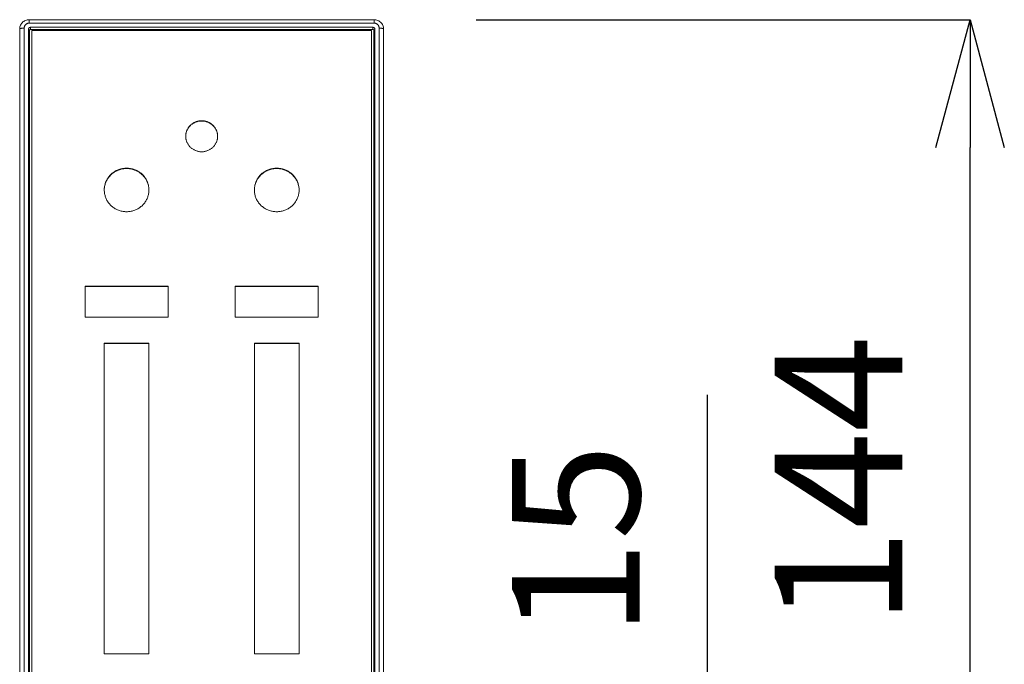
# Model space of a CAD drawing. Units: inches. Extents: x 2188 to 3868, y -3024 to -648.
# Drawn here: x 2589 to 2743, y -2585 to -2484 of the extents above; entities that cross this region are included whole.
import ezdxf

# ---------------------------------------------------------------- set-up
doc = ezdxf.new("R2010")
doc.units = ezdxf.units.IN
doc.header["$MEASUREMENT"] = 0
doc.layers.add('寸法', color=3, linetype='Continuous', lineweight=20)
doc.layers.add('細線', color=7, linetype='Continuous', lineweight=9)
doc.styles.add('japanese', font='romans.shx', dxfattribs={"bigfont": 'bigfont.shx'})
doc.dimstyles.new('KIHON1対8', dxfattribs={"dimscale": 10, "dimtxt": 2, "dimasz": 2, "dimexe": 0, "dimexo": 1.6, "dimgap": 0.8, "dimtad": 1, "dimdec": 0, "dimdsep": 46, "dimtxsty": 'japanese', "dimblk": 'OPEN30', "dimcen": 2.5, "dimadec": 0, "dimazin": 0, "dimtfac": 1, "dimtdec": 0, "dimtmove": 0, "dimatfit": 0, "dimfxl": 1, "dimarcsym": 0})

# ---------------------------------------------------------------- blocks, each defined once
blk = doc.blocks.new('_Open30')
at = {"color": 0, "linetype": 'ByBlock', "lineweight": -2}
for p, q in [((-1, 0.2679), (0, 0)), ((0, 0), (-1, -0.2679)), ((0, 0), (-1, 0))]:
    blk.add_line(p, q, dxfattribs=at)
blk = doc.blocks.new('*D10')
at = {"layer": 'Defpoints', "color": 0, "transparency": 16777216}
for p in [(2645.69, -2628.27), (2696.66, -2628.27), (2645.69, -2643.27)]:
    blk.add_point(p, dxfattribs=at)
at = {"layer": '寸法', "color": 0, "lineweight": -2, "transparency": 16777216}
for p, q in [((2696.66, -2608.27), (2696.66, -2542.75)), ((2661.69, -2628.27), (2696.66, -2628.27)), ((2696.66, -2643.27), (2696.66, -2628.27)), ((2661.69, -2643.27), (2696.66, -2643.27)), ((2696.66, -2663.27), (2696.66, -2683.27))]:
    blk.add_line(p, q, dxfattribs=at)
at = {"layer": '寸法', "color": 0, "lineweight": -2, "transparency": 16777216, "xscale": 20, "yscale": 20, "zscale": 20}
for p, rotation in [((2696.66, -2628.27), 270), ((2696.66, -2643.27), 90)]:
    blk.add_blockref('_Open30', p, dxfattribs=dict(at, rotation=rotation))
at = {"layer": '寸法', "color": 0, "transparency": 16777216, "insert": (2678.66, -2565.51), "char_height": 20, "attachment_point": 5, "rotation": 90, "style": 'japanese'}
blk.add_mtext('15', dxfattribs=at)
blk = doc.blocks.new('*D11')
at = {"layer": 'Defpoints', "color": 0, "transparency": 16777216}
for p in [(2644.48, -2484.03), (2737.78, -2484.03), (2645.69, -2628.27)]:
    blk.add_point(p, dxfattribs=at)
at = {"layer": '寸法', "color": 0, "lineweight": -2, "transparency": 16777216}
for p, q in [((2660.48, -2484.03), (2737.78, -2484.03)), ((2737.78, -2608.27), (2737.78, -2504.03)), ((2661.69, -2628.27), (2737.78, -2628.27))]:
    blk.add_line(p, q, dxfattribs=at)
at = {"layer": '寸法', "color": 0, "lineweight": -2, "transparency": 16777216, "xscale": 20, "yscale": 20, "zscale": 20}
for p, rotation in [((2737.78, -2484.03), 90), ((2737.78, -2628.27), 270)]:
    blk.add_blockref('_Open30', p, dxfattribs=dict(at, rotation=rotation))
at = {"layer": '寸法', "color": 0, "transparency": 16777216, "insert": (2719.78, -2556.15), "char_height": 20, "attachment_point": 5, "rotation": 90, "style": 'japanese'}
blk.add_mtext('144', dxfattribs=at)

msp = doc.modelspace()

# ---------------------------------------------------------------- linework, layer by layer
at = {"layer": '細線'}
for points in [[(2590.5, -2484.03), (2590.49, -2484.03), (2590.34, -2484.04), (2590.19, -2484.06), (2590.05, -2484.1), (2589.91, -2484.15), (2589.77, -2484.22), (2589.64, -2484.3), (2589.52, -2484.39), (2589.41, -2484.5), (2589.31, -2484.61), (2589.23, -2484.74), (2589.15, -2484.87), (2589.09, -2485.01), (2589.05, -2485.15), (2589.02, -2485.29), (2589.01, -2485.44), (2589, -2485.51)], [(2589.7, -2485.35), (2589.71, -2485.3), (2589.71, -2485.26), (2589.72, -2485.22), (2589.72, -2485.18), (2589.74, -2485.14), (2589.75, -2485.09), (2589.76, -2485.05), (2589.77, -2485.05), (2589.79, -2485.01), (2589.81, -2484.97), (2589.83, -2484.93), (2589.85, -2484.89), (2589.88, -2484.86), (2589.91, -2484.83), (2589.94, -2484.8), (2589.97, -2484.77), (2590, -2484.74), (2590.04, -2484.71), (2590.08, -2484.69), (2590.11, -2484.67), (2590.15, -2484.65), (2590.2, -2484.63), (2590.24, -2484.61), (2590.28, -2484.6), (2590.28, -2484.6), (2590.33, -2484.59), (2590.37, -2484.58), (2590.42, -2484.57), (2590.46, -2484.57), (2590.5, -2484.57)], [(2590.5, -2484.03), (2644.48, -2484.03)], [(2590.5, -2484.03), (2590.5, -2484.57)], [(2590.5, -2484.57), (2644.48, -2484.57)], [(2645.98, -2485.51), (2645.97, -2485.35), (2645.95, -2485.2), (2645.9, -2485.05), (2645.85, -2484.9), (2645.78, -2484.77), (2645.69, -2484.64), (2645.59, -2484.51), (2645.48, -2484.41), (2645.35, -2484.31), (2645.22, -2484.22), (2645.08, -2484.15), (2644.93, -2484.1), (2644.78, -2484.06), (2644.63, -2484.04), (2644.48, -2484.03)], [(2644.48, -2484.03), (2644.48, -2484.57)], [(2644.48, -2484.57), (2644.52, -2484.57), (2644.57, -2484.57), (2644.61, -2484.58), (2644.66, -2484.59), (2644.7, -2484.6), (2644.7, -2484.6), (2644.75, -2484.61), (2644.79, -2484.63), (2644.83, -2484.65), (2644.87, -2484.67), (2644.91, -2484.69), (2644.95, -2484.71), (2644.98, -2484.74), (2645.01, -2484.77), (2645.05, -2484.8), (2645.07, -2484.83), (2645.1, -2484.86), (2645.13, -2484.89), (2645.15, -2484.93), (2645.18, -2484.97), (2645.2, -2485.01), (2645.22, -2485.05), (2645.22, -2485.05), (2645.23, -2485.09), (2645.25, -2485.14), (2645.26, -2485.18), (2645.27, -2485.22), (2645.27, -2485.26), (2645.28, -2485.3), (2645.28, -2485.35)], [(2589, -2485.51), (2589.01, -2485.5), (2589.01, -2485.49), (2589.01, -2485.48), (2589.02, -2485.47), (2589.04, -2485.46), (2589.05, -2485.45), (2589.06, -2485.45), (2589.08, -2485.43), (2589.11, -2485.42), (2589.14, -2485.41), (2589.17, -2485.4), (2589.21, -2485.39), (2589.28, -2485.38), (2589.35, -2485.37), (2589.41, -2485.36), (2589.48, -2485.35), (2589.55, -2485.35), (2589.63, -2485.35), (2589.7, -2485.35)], [(2589, -2625.75), (2589, -2485.51)], [(2589.7, -2625.56), (2589.7, -2485.35)], [(2590.38, -2485.52), (2590.38, -2485.49), (2590.38, -2485.46), (2590.39, -2485.44), (2590.4, -2485.41), (2590.41, -2485.4), (2590.42, -2485.37), (2590.43, -2485.35), (2590.45, -2485.33), (2590.47, -2485.31), (2590.49, -2485.29), (2590.51, -2485.28), (2590.53, -2485.26), (2590.56, -2485.25), (2590.58, -2485.24), (2590.6, -2485.23), (2590.62, -2485.23), (2590.65, -2485.22), (2590.68, -2485.22)], [(2590.38, -2485.52), (2590.39, -2485.88)], [(2590.38, -2621.92), (2590.38, -2485.52)], [(2590.39, -2485.88), (2590.39, -2485.85), (2590.4, -2485.83), (2590.4, -2485.8), (2590.41, -2485.78), (2590.42, -2485.76), (2590.43, -2485.74), (2590.45, -2485.71), (2590.46, -2485.69), (2590.48, -2485.67), (2590.5, -2485.66), (2590.53, -2485.64), (2590.55, -2485.63), (2590.57, -2485.62), (2590.59, -2485.61)], [(2590.39, -2485.87), (2590.54, -2486.13)], [(2590.39, -2485.88), (2590.39, -2621.92)], [(2590.69, -2485.57), (2590.67, -2485.57), (2590.65, -2485.57), (2590.65, -2485.57), (2590.63, -2485.58), (2590.62, -2485.59), (2590.6, -2485.6), (2590.59, -2485.61), (2590.57, -2485.63), (2590.56, -2485.64), (2590.55, -2485.66), (2590.55, -2485.66), (2590.55, -2485.68), (2590.54, -2485.7), (2590.54, -2485.71)], [(2590.54, -2485.71), (2590.54, -2622.09)], [(2590.68, -2485.22), (2644.3, -2485.22)], [(2590.68, -2485.22), (2590.69, -2485.57)], [(2644.29, -2485.57), (2590.69, -2485.57)], [(2644.09, -2485.74), (2590.89, -2485.74)], [(2590.89, -2621.94), (2590.89, -2485.74)], [(2644.09, -2621.94), (2644.09, -2485.74)], [(2644.3, -2485.22), (2644.29, -2485.57)], [(2644.44, -2485.71), (2644.44, -2485.7), (2644.44, -2485.68), (2644.43, -2485.66), (2644.43, -2485.66), (2644.42, -2485.64), (2644.41, -2485.63), (2644.4, -2485.61), (2644.38, -2485.6), (2644.37, -2485.59), (2644.35, -2485.58), (2644.33, -2485.57), (2644.33, -2485.57), (2644.31, -2485.57), (2644.29, -2485.57)], [(2644.3, -2485.22), (2644.33, -2485.22), (2644.36, -2485.23), (2644.39, -2485.23), (2644.4, -2485.24), (2644.43, -2485.25), (2644.45, -2485.26), (2644.48, -2485.28), (2644.5, -2485.29), (2644.52, -2485.31), (2644.53, -2485.33), (2644.55, -2485.35), (2644.57, -2485.37), (2644.58, -2485.4), (2644.58, -2485.41), (2644.59, -2485.44), (2644.6, -2485.46), (2644.6, -2485.49), (2644.6, -2485.52)], [(2644.39, -2485.61), (2644.41, -2485.62), (2644.44, -2485.63), (2644.46, -2485.64), (2644.48, -2485.66), (2644.5, -2485.68), (2644.52, -2485.7), (2644.54, -2485.72), (2644.56, -2485.75), (2644.57, -2485.77), (2644.58, -2485.79), (2644.58, -2485.82), (2644.59, -2485.84)], [(2644.44, -2622.09), (2644.44, -2485.71)], [(2644.59, -2485.87), (2644.44, -2486.13)], [(2644.6, -2485.52), (2644.59, -2485.88)], [(2644.59, -2621.92), (2644.59, -2485.88)], [(2644.6, -2485.52), (2644.6, -2621.92)], [(2645.28, -2485.35), (2645.28, -2625.56)], [(2645.98, -2485.51), (2645.98, -2485.5), (2645.97, -2485.49), (2645.97, -2485.48), (2645.96, -2485.47), (2645.95, -2485.46), (2645.93, -2485.45), (2645.93, -2485.45), (2645.9, -2485.43), (2645.87, -2485.42), (2645.84, -2485.41), (2645.81, -2485.4), (2645.77, -2485.39), (2645.71, -2485.38), (2645.63, -2485.37), (2645.58, -2485.36), (2645.5, -2485.35), (2645.43, -2485.35), (2645.35, -2485.35), (2645.28, -2485.35)], [(2645.98, -2625.98), (2645.98, -2485.51)], [(2619.99, -2502.27), (2619.99, -2502.17), (2619.98, -2502.07), (2619.97, -2501.97), (2619.96, -2501.87), (2619.94, -2501.77), (2619.93, -2501.73), (2619.9, -2501.63), (2619.87, -2501.54), (2619.84, -2501.44), (2619.8, -2501.34), (2619.76, -2501.25), (2619.71, -2501.16), (2619.66, -2501.07), (2619.61, -2500.98), (2619.55, -2500.89), (2619.49, -2500.81), (2619.42, -2500.73), (2619.4, -2500.71), (2619.33, -2500.63), (2619.26, -2500.56), (2619.18, -2500.48), (2619.1, -2500.42), (2619.02, -2500.35), (2618.93, -2500.29), (2618.85, -2500.23), (2618.76, -2500.18), (2618.73, -2500.17), (2618.64, -2500.12), (2618.55, -2500.07), (2618.45, -2500.03), (2618.35, -2499.99), (2618.25, -2499.96), (2618.15, -2499.93), (2618.04, -2499.9), (2617.94, -2499.88), (2617.83, -2499.87), (2617.81, -2499.86), (2617.7, -2499.85), (2617.6, -2499.85), (2617.49, -2499.84), (2617.39, -2499.85), (2617.28, -2499.85), (2617.17, -2499.86), (2617.15, -2499.87), (2617.05, -2499.88), (2616.94, -2499.9), (2616.84, -2499.93), (2616.73, -2499.96), (2616.63, -2499.99), (2616.53, -2500.03), (2616.44, -2500.07), (2616.34, -2500.12), (2616.25, -2500.17), (2616.23, -2500.18), (2616.14, -2500.23), (2616.05, -2500.29), (2615.96, -2500.35), (2615.88, -2500.42), (2615.8, -2500.48), (2615.72, -2500.56), (2615.65, -2500.63), (2615.58, -2500.71), (2615.56, -2500.73), (2615.5, -2500.81), (2615.43, -2500.89), (2615.37, -2500.98), (2615.32, -2501.07), (2615.27, -2501.16), (2615.22, -2501.25), (2615.18, -2501.34), (2615.14, -2501.44), (2615.11, -2501.54), (2615.08, -2501.63), (2615.05, -2501.73), (2615.05, -2501.77), (2615.03, -2501.87), (2615.01, -2501.97), (2615, -2502.07), (2614.99, -2502.17), (2614.99, -2502.27)], [(2619.98, -2502.06), (2619.96, -2501.96), (2619.95, -2501.86), (2619.92, -2501.76), (2619.9, -2501.67), (2619.87, -2501.57), (2619.84, -2501.49), (2619.8, -2501.4), (2619.76, -2501.31), (2619.72, -2501.21), (2619.67, -2501.12), (2619.62, -2501.04), (2619.56, -2500.95), (2619.5, -2500.87), (2619.45, -2500.81), (2619.38, -2500.73), (2619.31, -2500.65), (2619.24, -2500.58), (2619.16, -2500.51), (2619.08, -2500.45), (2619, -2500.39), (2618.92, -2500.33), (2618.83, -2500.27), (2618.74, -2500.22), (2618.64, -2500.17), (2618.55, -2500.12), (2618.45, -2500.08), (2618.42, -2500.07), (2618.32, -2500.03), (2618.21, -2500), (2618.11, -2499.97), (2618.01, -2499.94), (2617.9, -2499.92), (2617.8, -2499.91), (2617.7, -2499.9), (2617.59, -2499.89), (2617.49, -2499.89), (2617.39, -2499.89), (2617.29, -2499.9), (2617.18, -2499.91), (2617.08, -2499.92), (2616.98, -2499.94), (2616.87, -2499.97), (2616.77, -2500), (2616.67, -2500.03), (2616.57, -2500.07), (2616.53, -2500.08), (2616.44, -2500.12), (2616.34, -2500.17), (2616.25, -2500.22), (2616.15, -2500.27), (2616.07, -2500.33), (2615.98, -2500.39), (2615.9, -2500.45), (2615.82, -2500.51), (2615.75, -2500.58), (2615.67, -2500.65), (2615.6, -2500.73), (2615.54, -2500.81), (2615.48, -2500.87), (2615.42, -2500.95), (2615.37, -2501.04), (2615.31, -2501.12), (2615.27, -2501.21), (2615.22, -2501.31), (2615.18, -2501.4), (2615.14, -2501.49), (2615.12, -2501.57), (2615.08, -2501.67), (2615.06, -2501.76), (2615.04, -2501.86), (2615.02, -2501.96), (2615.01, -2502.06)], [(2615, -2502.51), (2615.02, -2502.61), (2615.03, -2502.71), (2615.05, -2502.81), (2615.08, -2502.91), (2615.11, -2503), (2615.13, -2503.08), (2615.17, -2503.18), (2615.21, -2503.27), (2615.26, -2503.37), (2615.31, -2503.45), (2615.36, -2503.54), (2615.41, -2503.63), (2615.47, -2503.7), (2615.53, -2503.78), (2615.59, -2503.86), (2615.66, -2503.93), (2615.74, -2504.01), (2615.81, -2504.07), (2615.89, -2504.14), (2615.97, -2504.2), (2616.06, -2504.26), (2616.14, -2504.32), (2616.24, -2504.37), (2616.33, -2504.42), (2616.42, -2504.47), (2616.52, -2504.51), (2616.57, -2504.53), (2616.67, -2504.57), (2616.77, -2504.6), (2616.87, -2504.63), (2616.97, -2504.65), (2617.08, -2504.67), (2617.18, -2504.69), (2617.29, -2504.7), (2617.39, -2504.7), (2617.49, -2504.71), (2617.59, -2504.7), (2617.7, -2504.7), (2617.8, -2504.69), (2617.9, -2504.67), (2618.01, -2504.65), (2618.11, -2504.63), (2618.21, -2504.6), (2618.32, -2504.57), (2618.42, -2504.53), (2618.46, -2504.51), (2618.56, -2504.47), (2618.65, -2504.42), (2618.75, -2504.37), (2618.84, -2504.32), (2618.93, -2504.26), (2619.01, -2504.2), (2619.09, -2504.14), (2619.17, -2504.07), (2619.25, -2504.01), (2619.32, -2503.93), (2619.39, -2503.86), (2619.45, -2503.78), (2619.52, -2503.7), (2619.57, -2503.63), (2619.62, -2503.54), (2619.68, -2503.45), (2619.73, -2503.37), (2619.77, -2503.27), (2619.81, -2503.18), (2619.85, -2503.08), (2619.88, -2503), (2619.9, -2502.91), (2619.93, -2502.81), (2619.95, -2502.71), (2619.97, -2502.61), (2619.98, -2502.51)], [(2609.24, -2510.69), (2609.24, -2510.54), (2609.23, -2510.4), (2609.21, -2510.26), (2609.19, -2510.12), (2609.16, -2509.97), (2609.15, -2509.93), (2609.12, -2509.79), (2609.08, -2509.65), (2609.03, -2509.52), (2608.98, -2509.38), (2608.92, -2509.25), (2608.85, -2509.12), (2608.78, -2509), (2608.7, -2508.87), (2608.62, -2508.75), (2608.54, -2508.64), (2608.44, -2508.52), (2608.42, -2508.49), (2608.32, -2508.38), (2608.22, -2508.28), (2608.11, -2508.18), (2608, -2508.08), (2607.88, -2507.99), (2607.76, -2507.91), (2607.64, -2507.83), (2607.51, -2507.75), (2607.48, -2507.73), (2607.35, -2507.66), (2607.22, -2507.6), (2607.08, -2507.54), (2606.94, -2507.49), (2606.8, -2507.44), (2606.66, -2507.4), (2606.51, -2507.37), (2606.37, -2507.34), (2606.34, -2507.33), (2606.19, -2507.31), (2606.04, -2507.29), (2605.89, -2507.29), (2605.74, -2507.28), (2605.59, -2507.29), (2605.44, -2507.29), (2605.29, -2507.31), (2605.15, -2507.33), (2605.12, -2507.34), (2604.97, -2507.37), (2604.82, -2507.4), (2604.68, -2507.44), (2604.54, -2507.49), (2604.4, -2507.54), (2604.27, -2507.6), (2604.13, -2507.66), (2604, -2507.73), (2603.97, -2507.75), (2603.84, -2507.83), (2603.72, -2507.91), (2603.6, -2507.99), (2603.48, -2508.08), (2603.37, -2508.18), (2603.27, -2508.28), (2603.16, -2508.38), (2603.07, -2508.49), (2603.04, -2508.52), (2602.95, -2508.64), (2602.86, -2508.75), (2602.78, -2508.87), (2602.7, -2509), (2602.63, -2509.12), (2602.57, -2509.25), (2602.51, -2509.38), (2602.45, -2509.52), (2602.41, -2509.65), (2602.37, -2509.79), (2602.33, -2509.93), (2602.32, -2509.97), (2602.29, -2510.12), (2602.27, -2510.26), (2602.25, -2510.4), (2602.24, -2510.54), (2602.24, -2510.69)], [(2609.23, -2510.4), (2609.21, -2510.26), (2609.18, -2510.12), (2609.16, -2509.98), (2609.12, -2509.85), (2609.09, -2509.73), (2609.04, -2509.6), (2608.99, -2509.46), (2608.93, -2509.33), (2608.87, -2509.2), (2608.8, -2509.08), (2608.73, -2508.96), (2608.65, -2508.84), (2608.57, -2508.72), (2608.48, -2508.61), (2608.38, -2508.5), (2608.28, -2508.39), (2608.2, -2508.31), (2608.09, -2508.21), (2607.98, -2508.12), (2607.87, -2508.03), (2607.75, -2507.94), (2607.63, -2507.86), (2607.5, -2507.79), (2607.37, -2507.72), (2607.27, -2507.67), (2607.14, -2507.61), (2607, -2507.56), (2606.86, -2507.51), (2606.72, -2507.47), (2606.58, -2507.43), (2606.44, -2507.4), (2606.29, -2507.37), (2606.18, -2507.36), (2606.04, -2507.34), (2605.89, -2507.33), (2605.74, -2507.33), (2605.59, -2507.33), (2605.45, -2507.34), (2605.3, -2507.36), (2605.19, -2507.37), (2605.05, -2507.4), (2604.9, -2507.43), (2604.76, -2507.47), (2604.62, -2507.51), (2604.48, -2507.56), (2604.34, -2507.61), (2604.21, -2507.67), (2604.11, -2507.72), (2603.98, -2507.79), (2603.86, -2507.86), (2603.73, -2507.94), (2603.61, -2508.03), (2603.5, -2508.12), (2603.39, -2508.21), (2603.28, -2508.31), (2603.2, -2508.39), (2603.1, -2508.5), (2603.01, -2508.61), (2602.92, -2508.72), (2602.83, -2508.84), (2602.75, -2508.96), (2602.68, -2509.08), (2602.61, -2509.2), (2602.55, -2509.33), (2602.49, -2509.46), (2602.44, -2509.6), (2602.4, -2509.73), (2602.36, -2509.85), (2602.33, -2509.98), (2602.3, -2510.12), (2602.27, -2510.26), (2602.26, -2510.4)], [(2632.74, -2510.69), (2632.74, -2510.54), (2632.73, -2510.4), (2632.71, -2510.26), (2632.69, -2510.12), (2632.66, -2509.97), (2632.65, -2509.93), (2632.62, -2509.79), (2632.58, -2509.65), (2632.53, -2509.52), (2632.48, -2509.38), (2632.42, -2509.25), (2632.35, -2509.12), (2632.28, -2509), (2632.2, -2508.87), (2632.12, -2508.75), (2632.04, -2508.64), (2631.94, -2508.52), (2631.92, -2508.49), (2631.82, -2508.38), (2631.72, -2508.28), (2631.61, -2508.18), (2631.5, -2508.08), (2631.38, -2507.99), (2631.26, -2507.91), (2631.14, -2507.83), (2631.01, -2507.75), (2630.98, -2507.73), (2630.85, -2507.66), (2630.72, -2507.6), (2630.58, -2507.54), (2630.44, -2507.49), (2630.3, -2507.44), (2630.16, -2507.4), (2630.01, -2507.37), (2629.87, -2507.34), (2629.84, -2507.33), (2629.69, -2507.31), (2629.54, -2507.29), (2629.39, -2507.29), (2629.24, -2507.28), (2629.09, -2507.29), (2628.94, -2507.29), (2628.79, -2507.31), (2628.65, -2507.33), (2628.62, -2507.34), (2628.47, -2507.37), (2628.32, -2507.4), (2628.18, -2507.44), (2628.04, -2507.49), (2627.9, -2507.54), (2627.77, -2507.6), (2627.63, -2507.66), (2627.5, -2507.73), (2627.47, -2507.75), (2627.34, -2507.83), (2627.22, -2507.91), (2627.1, -2507.99), (2626.98, -2508.08), (2626.87, -2508.18), (2626.77, -2508.28), (2626.66, -2508.38), (2626.57, -2508.49), (2626.54, -2508.52), (2626.45, -2508.64), (2626.36, -2508.75), (2626.28, -2508.87), (2626.2, -2509), (2626.13, -2509.12), (2626.07, -2509.25), (2626.01, -2509.38), (2625.95, -2509.52), (2625.91, -2509.65), (2625.87, -2509.79), (2625.83, -2509.93), (2625.82, -2509.97), (2625.79, -2510.12), (2625.77, -2510.26), (2625.75, -2510.4), (2625.74, -2510.54), (2625.74, -2510.69)], [(2632.73, -2510.4), (2632.71, -2510.26), (2632.68, -2510.12), (2632.66, -2509.98), (2632.62, -2509.85), (2632.59, -2509.73), (2632.54, -2509.6), (2632.49, -2509.46), (2632.43, -2509.33), (2632.37, -2509.2), (2632.3, -2509.08), (2632.23, -2508.96), (2632.15, -2508.84), (2632.07, -2508.72), (2631.98, -2508.61), (2631.88, -2508.5), (2631.78, -2508.39), (2631.7, -2508.31), (2631.59, -2508.21), (2631.48, -2508.12), (2631.37, -2508.03), (2631.25, -2507.94), (2631.13, -2507.86), (2631, -2507.79), (2630.87, -2507.72), (2630.77, -2507.67), (2630.64, -2507.61), (2630.5, -2507.56), (2630.36, -2507.51), (2630.22, -2507.47), (2630.08, -2507.43), (2629.94, -2507.4), (2629.79, -2507.37), (2629.68, -2507.36), (2629.54, -2507.34), (2629.39, -2507.33), (2629.24, -2507.33), (2629.09, -2507.33), (2628.95, -2507.34), (2628.8, -2507.36), (2628.69, -2507.37), (2628.55, -2507.4), (2628.4, -2507.43), (2628.26, -2507.47), (2628.12, -2507.51), (2627.98, -2507.56), (2627.84, -2507.61), (2627.71, -2507.67), (2627.61, -2507.72), (2627.48, -2507.79), (2627.36, -2507.86), (2627.23, -2507.94), (2627.11, -2508.03), (2627, -2508.12), (2626.89, -2508.21), (2626.78, -2508.31), (2626.7, -2508.39), (2626.6, -2508.5), (2626.51, -2508.61), (2626.42, -2508.72), (2626.33, -2508.84), (2626.25, -2508.96), (2626.18, -2509.08), (2626.11, -2509.2), (2626.05, -2509.33), (2625.99, -2509.46), (2625.94, -2509.6), (2625.9, -2509.73), (2625.86, -2509.85), (2625.83, -2509.98), (2625.8, -2510.12), (2625.77, -2510.26), (2625.76, -2510.4)], [(2602.26, -2510.99), (2602.27, -2511.13), (2602.29, -2511.27), (2602.32, -2511.41), (2602.36, -2511.54), (2602.39, -2511.66), (2602.44, -2511.8), (2602.49, -2511.93), (2602.54, -2512.07), (2602.6, -2512.19), (2602.67, -2512.32), (2602.74, -2512.44), (2602.82, -2512.56), (2602.91, -2512.68), (2602.99, -2512.79), (2603.09, -2512.9), (2603.19, -2513.01), (2603.27, -2513.1), (2603.38, -2513.2), (2603.49, -2513.29), (2603.6, -2513.38), (2603.72, -2513.46), (2603.84, -2513.55), (2603.97, -2513.62), (2604.1, -2513.69), (2604.2, -2513.74), (2604.34, -2513.8), (2604.47, -2513.86), (2604.61, -2513.91), (2604.75, -2513.95), (2604.9, -2513.99), (2605.04, -2514.02), (2605.19, -2514.05), (2605.3, -2514.06), (2605.45, -2514.08), (2605.59, -2514.09), (2605.74, -2514.09), (2605.89, -2514.09), (2606.04, -2514.08), (2606.18, -2514.06), (2606.3, -2514.05), (2606.44, -2514.02), (2606.59, -2513.99), (2606.73, -2513.95), (2606.87, -2513.91), (2607.01, -2513.86), (2607.15, -2513.8), (2607.28, -2513.74), (2607.38, -2513.69), (2607.51, -2513.62), (2607.64, -2513.55), (2607.76, -2513.46), (2607.88, -2513.38), (2607.99, -2513.29), (2608.1, -2513.2), (2608.21, -2513.1), (2608.3, -2513.01), (2608.4, -2512.9), (2608.49, -2512.79), (2608.58, -2512.68), (2608.66, -2512.56), (2608.74, -2512.44), (2608.81, -2512.32), (2608.88, -2512.19), (2608.94, -2512.07), (2609, -2511.93), (2609.05, -2511.8), (2609.09, -2511.66), (2609.13, -2511.54), (2609.16, -2511.41), (2609.19, -2511.27), (2609.21, -2511.13), (2609.23, -2510.99)], [(2625.76, -2510.99), (2625.77, -2511.13), (2625.79, -2511.27), (2625.82, -2511.41), (2625.86, -2511.54), (2625.89, -2511.66), (2625.94, -2511.8), (2625.99, -2511.93), (2626.04, -2512.07), (2626.1, -2512.19), (2626.17, -2512.32), (2626.24, -2512.44), (2626.32, -2512.56), (2626.41, -2512.68), (2626.49, -2512.79), (2626.59, -2512.9), (2626.69, -2513.01), (2626.77, -2513.1), (2626.88, -2513.2), (2626.99, -2513.29), (2627.1, -2513.38), (2627.22, -2513.46), (2627.34, -2513.55), (2627.47, -2513.62), (2627.6, -2513.69), (2627.7, -2513.74), (2627.84, -2513.8), (2627.97, -2513.86), (2628.11, -2513.91), (2628.25, -2513.95), (2628.4, -2513.99), (2628.54, -2514.02), (2628.69, -2514.05), (2628.8, -2514.06), (2628.95, -2514.08), (2629.09, -2514.09), (2629.24, -2514.09), (2629.39, -2514.09), (2629.54, -2514.08), (2629.68, -2514.06), (2629.8, -2514.05), (2629.94, -2514.02), (2630.09, -2513.99), (2630.23, -2513.95), (2630.37, -2513.91), (2630.51, -2513.86), (2630.65, -2513.8), (2630.78, -2513.74), (2630.88, -2513.69), (2631.01, -2513.62), (2631.14, -2513.55), (2631.26, -2513.46), (2631.38, -2513.38), (2631.49, -2513.29), (2631.6, -2513.2), (2631.71, -2513.1), (2631.8, -2513.01), (2631.9, -2512.9), (2631.99, -2512.79), (2632.08, -2512.68), (2632.16, -2512.56), (2632.24, -2512.44), (2632.31, -2512.32), (2632.38, -2512.19), (2632.44, -2512.07), (2632.5, -2511.93), (2632.55, -2511.8), (2632.59, -2511.66), (2632.63, -2511.54), (2632.66, -2511.41), (2632.69, -2511.27), (2632.71, -2511.13), (2632.73, -2510.99)], [(2612.24, -2525.76), (2599.24, -2525.76)], [(2599.24, -2525.76), (2599.24, -2530.62)], [(2612.24, -2525.8), (2599.24, -2525.8)], [(2612.24, -2530.62), (2612.24, -2525.76)], [(2635.74, -2525.76), (2622.74, -2525.76)], [(2622.74, -2525.76), (2622.74, -2530.62)], [(2635.74, -2525.8), (2622.74, -2525.8)], [(2635.74, -2530.62), (2635.74, -2525.76)], [(2599.24, -2530.62), (2612.24, -2530.62)], [(2622.74, -2530.62), (2635.74, -2530.62)], [(2609.24, -2534.65), (2602.24, -2534.65)], [(2602.24, -2534.65), (2602.24, -2583.27)], [(2609.24, -2534.7), (2602.24, -2534.7)], [(2609.24, -2583.27), (2609.24, -2534.65)], [(2632.74, -2534.65), (2625.74, -2534.65)], [(2625.74, -2534.65), (2625.74, -2583.27)], [(2632.74, -2534.7), (2625.74, -2534.7)], [(2632.74, -2583.27), (2632.74, -2534.65)], [(2602.24, -2583.27), (2609.24, -2583.27)], [(2625.74, -2583.27), (2632.74, -2583.27)]]:
    msp.add_lwpolyline(points, dxfattribs=at)
for points in [[(2644.59, -2485.88), (2644.59, -2485.87), (2644.59, -2485.85), (2644.59, -2485.84)], [(2614.99, -2502.27), (2614.99, -2502.35), (2615, -2502.43), (2615, -2502.51)], [(2619.98, -2502.51), (2619.99, -2502.43), (2619.99, -2502.35), (2619.99, -2502.27)], [(2602.24, -2510.69), (2602.24, -2510.79), (2602.25, -2510.89), (2602.26, -2510.99)], [(2609.23, -2510.99), (2609.24, -2510.89), (2609.24, -2510.79), (2609.24, -2510.69)], [(2625.74, -2510.69), (2625.74, -2510.79), (2625.75, -2510.89), (2625.76, -2510.99)], [(2632.73, -2510.99), (2632.74, -2510.89), (2632.74, -2510.79), (2632.74, -2510.69)]]:
    msp.add_open_spline(points, degree=3, dxfattribs=at)

# ---------------------------------------------------------------- dimensions: what is measured, and where the dimension line sits
at = {"layer": '寸法'}
for base, p1, p2, picture, middle in [((2737.78, -2484.03), (2645.69, -2628.27), (2644.48, -2484.03), '*D11', (2719.78, -2556.15)), ((2696.66, -2628.27), (2645.69, -2643.27), (2645.69, -2628.27), '*D10', (2678.66, -2565.51))]:
    dim = msp.add_linear_dim(base=base, p1=p1, p2=p2, angle=90, dimstyle='KIHON1対8', dxfattribs=at)
    dim.commit()
    dim.dimension.update_dxf_attribs({"geometry": picture, "text_midpoint": middle})

doc.saveas('drawing.dxf')
